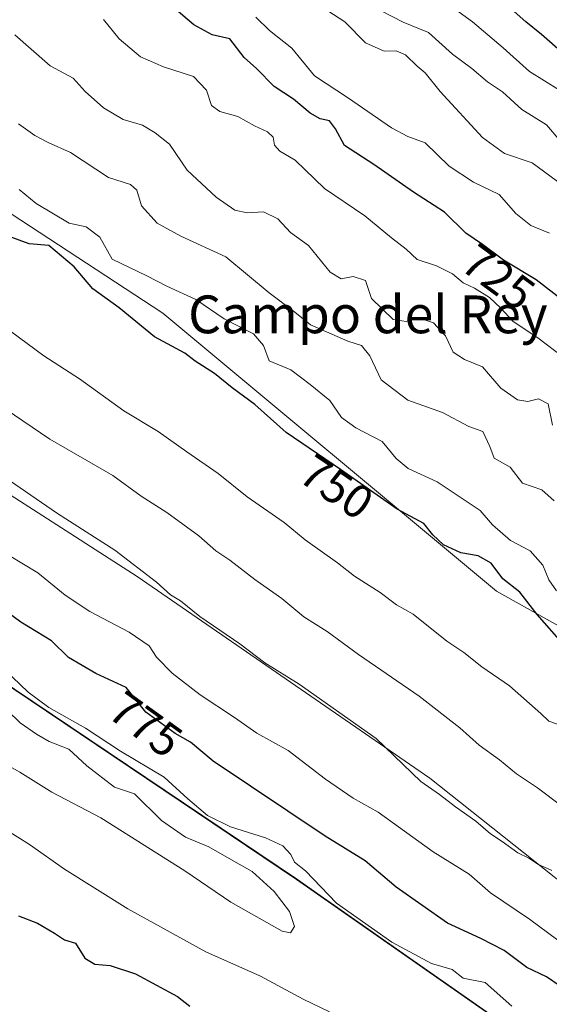
# Model space of a CAD drawing. Units: metres. Extents: x 631283 to 634738, y 4731993 to 4734372.
# Drawn here: x 632800 to 632912, y 4732975 to 4733183 of the extents above; entities that cross this region are included whole.
import ezdxf
from ezdxf.enums import TextEntityAlignment as Align

# ---------------------------------------------------------------- set-up
doc = ezdxf.new("R2010")
doc.units = ezdxf.units.M
doc.header["$MEASUREMENT"] = 0
for name, color, linetype, lineweight in [('Arbolado forestal CxS', 92, 'Continuous', 0), ('Curva de nivel maestra', 30, 'Continuous', 30), ('Curva de nivel normal', 30, 'Continuous', 0), ('Municipio', 91, 'Continuous', 13), ('Municipio CxS', 4, 'Continuous', 0), ('Rótulo de curva de nivel directora', 7, 'Continuous', 0), ('Texto cartográfico', 7, 'Continuous', 0)]:
    doc.layers.add(name, color=color, linetype=linetype, lineweight=lineweight)
doc.styles.add('Style-Arial', font='txt')

# ---------------------------------------------------------------- blocks, each defined once
blk = doc.blocks.new('*U8')
at = {"layer": 'Arbolado forestal CxS', "color": 92, "linetype": 'Continuous', "lineweight": 0}
blk.add_polyline3d([(632777.4987, 4733095.6297, 766.2289), (632824.4129, 4733065.5555, 765.4111), (632886.3637, 4733022.8503, 764.4487), (632939.2923, 4732980.7467, 765.6882), (632988.0109, 4732938.0417, 765.2445), (633040.3379, 4732891.1265, 765.0369), (633060.7871, 4732859.8497, 769.6079), (633060.6053, 4732856.9401, 770.6699), (632977.4121, 4732918.0809, 777.2472), (632863.1635, 4732997.9623, 780.8709), (632863.1609, 4732997.9641, 780.8714), (632858.1235, 4733001.4923, 781.8225), (632714.8479, 4733097.9527, 780.7244)], dxfattribs=at)

msp = doc.modelspace()

# ---------------------------------------------------------------- linework, layer by layer
at = {"layer": 'Arbolado forestal CxS', "color": 92, "linetype": 'Continuous', "lineweight": 0}
for points in [[(632660.7369, 4733358.4125, 704.4606), (632660.7249, 4733353.0967, 707.7384), (632674.4149, 4733314.0647, 720.444), (632690.1897, 4733298.0355, 716.1097), (632676.0811, 4733282.9847, 731.8861), (632668.1787, 4733259.9089, 742.6745), (632668.0463, 4733240.2129, 749.0624), (632682.3101, 4733228.5119, 748.3189), (632707.4547, 4733213.2797, 745.7324), (632743.5441, 4733177.8193, 748.9136), (632829.8361, 4733121.3111, 746.7949), (632900.4381, 4733062.4493, 750.8558), (632939.6619, 4733040.4739, 742.7176), (632942.0145, 4733034.9809, 744.9023), (632939.6613, 4733020.8541, 752.5398), (632954.0999, 4733000.4899, 756.1699), (632982.9887, 4732983.3455, 751.4117), (633016.1847, 4732980.4939, 747.0465)], [(632660.7369, 4733358.4125, 704.4606), (632660.7249, 4733353.0967, 707.7384), (632674.4149, 4733314.0647, 720.444), (632690.1897, 4733298.0355, 716.1097), (632676.0811, 4733282.9847, 731.8861), (632668.1787, 4733259.9089, 742.6745), (632668.0463, 4733240.2129, 749.0624), (632682.3101, 4733228.5119, 748.3189), (632707.4547, 4733213.2797, 745.7324), (632743.5441, 4733177.8193, 748.9136), (632829.8361, 4733121.3111, 746.7949), (632900.4381, 4733062.4493, 750.8558), (632939.6619, 4733040.4739, 742.7176), (632942.0145, 4733034.9809, 744.9023), (632939.6613, 4733020.8541, 752.5398), (632954.0999, 4733000.4899, 756.1699), (632982.9887, 4732983.3455, 751.4117), (633016.1847, 4732980.4939, 747.0465)], [(632930.2303, 4733189.8101, 687.5112), (632941.8261, 4733183.1221, 684.026), (632944.7029, 4733169.8561, 685.0873), (632936.6665, 4733161.3903, 694.0216), (632929.1675, 4733156.7503, 701.1656), (632924.9211, 4733149.0175, 708.0798), (632950.3098, 4733124.2643, 705.8615), (632959.4337, 4733114.9711, 702.5009), (632954.989, 4733090.0813, 711.4576), (632961.5535, 4733067.8753, 719.0397), (632952.918, 4733046.8315, 729.739), (632969.6257, 4733029.1025, 729.4142), (632996.8609, 4732991.4301, 740.1833), (633016.1847, 4732980.4939, 747.0465), (632982.9887, 4732983.3455, 751.4117), (632954.0999, 4733000.4899, 756.1699), (632939.6613, 4733020.8541, 752.5398), (632942.0145, 4733034.9809, 744.9023), (632939.6619, 4733040.4739, 742.7176), (632900.4381, 4733062.4493, 750.8558), (632829.8361, 4733121.3111, 746.7949), (632743.5441, 4733177.8193, 748.9136)], [(632743.5441, 4733177.8193, 748.9136), (632829.8361, 4733121.3111, 746.7949), (632900.4381, 4733062.4493, 750.8558), (632939.6619, 4733040.4739, 742.7176), (632942.0145, 4733034.9809, 744.9023), (632939.6613, 4733020.8541, 752.5398), (632954.0999, 4733000.4899, 756.1699), (632982.9887, 4732983.3455, 751.4117), (633016.1847, 4732980.4939, 747.0465), (633082.7292, 4732984.7539, 726.4228), (633116.3663, 4732984.9865, 714.2699), (633132.5348, 4732983.1631, 708.5401), (633139.2843, 4732982.4019, 706.9814), (633160.4611, 4732973.4207, 703.2338), (633207.6925, 4732938.4311, 699.8417), (633287.5183, 4732869.9803, 704.2623), (633371.5883, 4732809.2623, 693.8351), (633398.4545, 4732776.2879, 698.6152), (633424.8978, 4732735.0447, 706.0127), (633452.1241, 4732712.8795, 705.7253)], [(633060.6053, 4732856.9401, 770.6699), (632977.4121, 4732918.0809, 777.2472), (632863.1635, 4732997.9623, 780.8709), (632863.1609, 4732997.9641, 780.8714), (632858.1235, 4733001.4923, 781.8225), (632714.8479, 4733097.9527, 780.7244), (632691.7659, 4733100.8383, 786.3118), (632663.4305, 4733102.4129, 782.5776), (632651.9679, 4733092.4459, 776.0328)], [(633060.6053, 4732856.9401, 770.6699), (632977.4121, 4732918.0809, 777.2472), (632863.1635, 4732997.9623, 780.8709), (632863.1609, 4732997.9641, 780.8714), (632858.1235, 4733001.4923, 781.8225), (632714.8479, 4733097.9527, 780.7244), (632691.7659, 4733100.8383, 786.3118), (632663.4305, 4733102.4129, 782.5776), (632651.9679, 4733092.4459, 776.0328)], [(632714.8479, 4733097.9527, 780.7244), (632858.1235, 4733001.4923, 781.8225), (632863.1609, 4732997.9641, 780.8714), (632863.1635, 4732997.9623, 780.8709), (632977.4121, 4732918.0809, 777.2472), (633060.6053, 4732856.9401, 770.6699), (633094.6505, 4732831.9195, 768.764), (633252.0185, 4732715.9777, 768.0693)], [(633252.0185, 4732715.9777, 768.0693), (633094.6505, 4732831.9195, 768.764), (633060.6053, 4732856.9401, 770.6699), (633060.7871, 4732859.8497, 769.6079), (633040.3379, 4732891.1265, 765.0369), (632988.0109, 4732938.0417, 765.2445), (632939.2923, 4732980.7467, 765.6882), (632886.3637, 4733022.8503, 764.4487), (632824.4129, 4733065.5555, 765.4111), (632777.4987, 4733095.6297, 766.2289)], [(632777.4987, 4733095.6297, 766.2289), (632824.4129, 4733065.5555, 765.4111), (632886.3637, 4733022.8503, 764.4487), (632939.2923, 4732980.7467, 765.6882), (632988.0109, 4732938.0417, 765.2445), (633040.3379, 4732891.1265, 765.0369), (633060.7871, 4732859.8497, 769.6079), (633060.6053, 4732856.9401, 770.6699)], [(632777.4987, 4733095.6297, 766.2289), (632824.4129, 4733065.5555, 765.4111), (632886.3637, 4733022.8503, 764.4487), (632939.2923, 4732980.7467, 765.6882), (632988.0109, 4732938.0417, 765.2445), (633040.3379, 4732891.1265, 765.0369), (633060.7871, 4732859.8497, 769.6079), (633060.6053, 4732856.9401, 770.6699)]]:
    msp.add_polyline3d(points, dxfattribs=at)
at = {"layer": 'Curva de nivel maestra', "color": 30, "linetype": 'Continuous', "lineweight": 30, "flags": 128}
for points, elevation in [([(632914.79, 4733123.7601), (632908.84, 4733128.3301), (632901.94, 4733132.4901), (632897.46, 4733135.8101), (632893.94, 4733138.2101), (632889.42, 4733142.6801), (632882.86, 4733146.8701), (632874.47, 4733152.7301), (632868.28, 4733156.8001), (632866.35, 4733160.2901), (632865.12, 4733162.0001), (632863.12, 4733162.4601), (632861, 4733163.6301), (632857.5, 4733166.6001), (632853.39, 4733169.2701), (632849.64, 4733173.0801), (632847.05, 4733175.4501), (632844.03, 4733179.3901), (632840.32, 4733180.2201), (632836.42, 4733182.3201), (632831.68, 4733186.3801)], 725), ([(632914.57, 4733176.2501), (632909.96, 4733180.3201), (632906.64, 4733183.0001), (632901.68, 4733187.3701)], 700), ([(632914.78, 4733050.9801), (632909.04, 4733057.4801), (632905.36, 4733062.2301), (632901.78, 4733065.0401), (632899.32, 4733068.3201), (632896.58, 4733069.9301), (632892.88, 4733070.5601), (632889.25, 4733072.2601), (632886.98, 4733074.3201), (632885.06, 4733076.7401), (632879.42, 4733079.8001), (632867.41, 4733088.2101), (632855.94, 4733095.9901), (632849.3, 4733101.9801), (632844.5, 4733105.5101), (632840.81, 4733108.4901), (632836.72, 4733111.1401), (632834.52, 4733112.8101), (632828.11, 4733116.3001), (632820.65, 4733122.3801), (632815.08, 4733126.4401), (632811.08, 4733131.1101), (632805.72, 4733135.5901), (632801.6, 4733135.9601), (632797.34, 4733137.5301)], 750), ([(632920.35, 4732971.6601), (632913.88, 4732978.7701), (632910.99, 4732980.8001), (632906.84, 4732982.7301), (632902.08, 4732986.3201), (632897.14, 4732988.8501), (632890.08, 4732992.1001), (632879.21, 4732999.7601), (632872.66, 4733005.3001), (632864.2, 4733010.5401), (632840.51, 4733026.4401), (632835.73, 4733030.4401), (632832.44, 4733032.3201), (632826.25, 4733036.8201), (632822.11, 4733042.0301), (632815.65, 4733045.0001), (632809.93, 4733048.3801), (632806.3, 4733051.9301), (632799.81, 4733055.8401), (632788.58, 4733064.0901)], 775), ([(632799.3, 4732993.6901), (632803.34, 4732992.1201), (632806.94, 4732990.0301), (632809.07, 4732988.6301), (632811.35, 4732987.9301), (632813.36, 4732984.7401), (632815.48, 4732983.4201), (632818.72, 4732983.1601), (632824.06, 4732981.4101), (632832.93, 4732976.6101), (632835.55, 4732974.5301)], 775)]:
    msp.add_lwpolyline(points, dxfattribs=dict(at, elevation=elevation))
at = {"layer": 'Curva de nivel normal', "color": 30, "linetype": 'Continuous', "lineweight": 0, "flags": 128}
for points, elevation in [([(632913.79, 4733168.4801), (632907.42, 4733172.4301), (632901.83, 4733177.4601), (632895.35, 4733182.9501), (632888.18, 4733188.2901)], 705), ([(632915.78, 4733147.4001), (632908, 4733153.1201), (632902.12, 4733155.0801), (632897.48, 4733158.5001), (632888.56, 4733168.2001), (632885.33, 4733172.1601), (632883.64, 4733173.6101), (632881.22, 4733175.9701), (632879.25, 4733176.8401), (632876.7, 4733176.7901), (632872.75, 4733178.5101), (632868.37, 4733182.9801), (632861.38, 4733187.4601)], 715), ([(632911.63, 4733138.1901), (632907.72, 4733139.8601), (632904.53, 4733142.3701), (632901.03, 4733146.4001), (632895.58, 4733149.0301), (632890.4, 4733152.4401), (632885.34, 4733157.3501), (632881.68, 4733158.7001), (632878.2, 4733160.5501), (632869.1, 4733166.7801), (632861.92, 4733171.5001), (632857.13, 4733177.3801), (632852.39, 4733181.1501), (632849.51, 4733183.9201)], 720), ([(632913.88, 4733157.7501), (632910.99, 4733161.1401), (632905.81, 4733164.4301), (632901.74, 4733168.1501), (632898.54, 4733170.2801), (632895.22, 4733173.1101), (632891.14, 4733176.1201), (632886.06, 4733180.6901), (632880.68, 4733182.9101), (632876.08, 4733185.3201)], 710), ([(632914.75, 4733111.8201), (632909.16, 4733116.0401), (632903.97, 4733119.5501), (632901.32, 4733122.4001), (632898.93, 4733124.6001), (632895.78, 4733126.5801), (632893.38, 4733127.7201), (632891.13, 4733129.6401), (632887.75, 4733131.2801), (632883.63, 4733132.6501), (632881.34, 4733134.8101), (632878.24, 4733137.2501), (632872.56, 4733141.8601), (632864.03, 4733147.6701), (632857.88, 4733153.6801), (632854.58, 4733155.6001), (632853.47, 4733156.8201), (632853.18, 4733158.5301), (632851.97, 4733159.6501), (632849.28, 4733160.9601), (632845.69, 4733162.9201), (632841.89, 4733163.9501), (632840.16, 4733165.2401), (632839.08, 4733168.5001), (632836.34, 4733171.3801), (632830.02, 4733173.4201), (632825.13, 4733175.5601), (632820.6, 4733179.3701), (632817.27, 4733183.4801)], 730), ([(632912.3, 4733097.6001), (632911.4, 4733102.0601), (632909.35, 4733103.1601), (632907.08, 4733102.5501), (632904.89, 4733102.9101), (632901.36, 4733105.3801), (632897.45, 4733109.9201), (632893.68, 4733111.4801), (632891.3, 4733113.0201), (632889.64, 4733116.4701), (632887.1, 4733119.2701), (632883.68, 4733120.3801), (632881.35, 4733119.5101), (632878.6, 4733119.9701), (632874.02, 4733124.4201), (632872.71, 4733128.2001), (632870.12, 4733129.0801), (632867.56, 4733128.5201), (632865.26, 4733129.9601), (632860.7, 4733135.5801), (632856.86, 4733138.3701), (632854.15, 4733141.2401), (632851.16, 4733142.7501), (632847.69, 4733142.5401), (632845.11, 4733143.0601), (632841.14, 4733145.8201), (632835.01, 4733151.5501), (632831.28, 4733157.0501), (632828.23, 4733159.4401), (632825.54, 4733161.1101), (632821.44, 4733162.3101), (632817.28, 4733164.7501), (632813.45, 4733168.2201), (632810.88, 4733171.0201), (632806.04, 4733173.6701), (632798.58, 4733180.2401)], 735), ([(632912.63, 4733081.5701), (632910.04, 4733083.8501), (632905.93, 4733085.2801), (632903.34, 4733088.6901), (632899.92, 4733090.6101), (632899.02, 4733093.0401), (632897.53, 4733096.2101), (632894.59, 4733097.2801), (632888.99, 4733100.2801), (632881.69, 4733102.8401), (632876.06, 4733107.1701), (632873.62, 4733112.2301), (632871.86, 4733114.4401), (632868.96, 4733115.3301), (632861.11, 4733118.7901), (632857.8, 4733121.4901), (632852.34, 4733125.6201), (632843.16, 4733133.1901), (632833.64, 4733137.5801), (632828.68, 4733140.3601), (632825.35, 4733144.0301), (632824.35, 4733147.3301), (632823.02, 4733148.5501), (632818.37, 4733149.9801), (632810.34, 4733155.2801), (632805.62, 4733157.4501), (632802.78, 4733158.8901), (632799.35, 4733161.3401)], 740), ([(632913.12, 4733062.4601), (632911.5, 4733064.7901), (632910.26, 4733067.9301), (632907.58, 4733070.9301), (632903.44, 4733073.1201), (632899.6, 4733076.4501), (632896.99, 4733079.5301), (632887.92, 4733085.5401), (632881.75, 4733088.4201), (632879.19, 4733090.5401), (632876.23, 4733094.1401), (632870.67, 4733096.9801), (632867.67, 4733099.1601), (632865.16, 4733102.8001), (632860.99, 4733106.1901), (632856.92, 4733109.3101), (632852.36, 4733111.2201), (632851.17, 4733114.4101), (632849.01, 4733116.9001), (632842.85, 4733120.0901), (632836.84, 4733124.1901), (632830.67, 4733127.0201), (632826.49, 4733129.1701), (632819.17, 4733132.7001), (632816.53, 4733137.4101), (632813.66, 4733139.5701), (632810.07, 4733140.3101), (632803.04, 4733144.4901), (632799.44, 4733147.4701)], 745), ([(632913.37, 4733034.2901), (632911.54, 4733034.8701), (632909.82, 4733036.5001), (632903.21, 4733042.3601), (632897.34, 4733046.4001), (632893.53, 4733049.4601), (632889.95, 4733051.8301), (632882.8, 4733057.5401), (632879.26, 4733059.5001), (632875.85, 4733062.1401), (632870.37, 4733065.6001), (632866.82, 4733068.3901), (632859.95, 4733073.3001), (632855.52, 4733076.9501), (632847.71, 4733082.3901), (632841.54, 4733087.3101), (632834.9, 4733091.9101), (632828.88, 4733096.2401), (632821.63, 4733100.5901), (632812.24, 4733107.3601), (632804.65, 4733112.2801), (632788.62, 4733124.1401)], 755), ([(632914.24, 4733016.9201), (632909.09, 4733020.7701), (632904.7, 4733023.7201), (632901.05, 4733026.7401), (632896.8, 4733029.8101), (632892.7, 4733033.5201), (632884.06, 4733040.2001), (632871.25, 4733049.0301), (632864.64, 4733053.8701), (632859.66, 4733056.9801), (632855.04, 4733060.9001), (632849.35, 4733064.9001), (632844, 4733069.0001), (632841.1, 4733070.9501), (632837.46, 4733074.1401), (632830.73, 4733079.0801), (632825.3, 4733082.5601), (632819.27, 4733086.9001), (632805.93, 4733094.6301), (632788.96, 4733106.1001)], 760), ([(632912.15, 4733003.2701), (632909.2, 4733004.6201), (632907.3, 4733005.8701), (632904.97, 4733007.0501), (632901.67, 4733009.4001), (632899.18, 4733011.0301), (632896.05, 4733013.7201), (632891.76, 4733016.7601), (632888.36, 4733019.3701), (632884.46, 4733022.1401), (632874.97, 4733031.2301), (632858.67, 4733042.7201), (632851.43, 4733047.2401), (632846.17, 4733051.2401), (632837.71, 4733057.0601), (632833.57, 4733060.3801), (632831.47, 4733061.6701), (632828.54, 4733064.3501), (632819.72, 4733071.0801), (632807.57, 4733078.8801), (632792.83, 4733088.9801)], 765), ([(632939.6, 4732967.4801), (632929.01, 4732975.4001), (632919.42, 4732984.0901), (632907.45, 4732992.9701), (632899.14, 4732998.5401), (632894.64, 4733002.4901), (632887.06, 4733007.2001), (632875.42, 4733015.6201), (632870.13, 4733018.6001), (632864.25, 4733022.6001), (632856.35, 4733028.7001), (632849.71, 4733032.3901), (632845.04, 4733035.7101), (632837.78, 4733040.5001), (632831.8, 4733045.0901), (632828.52, 4733048.4801), (632826.96, 4733050.8601), (632822.73, 4733053.7501), (632814.4, 4733058.0901), (632809.2, 4733061.5601), (632803.43, 4733066.3101), (632797.35, 4733070.0001)], 770), ([(632903.7, 4732974.5301), (632898.07, 4732979.5601), (632893.36, 4732980.4801), (632891.05, 4732982.3201), (632886.69, 4732983.6001), (632878.33, 4732988.1301), (632866.6, 4732996.3501), (632860.01, 4733003.2201), (632857.72, 4733005.0401), (632856.94, 4733006.6801), (632855.22, 4733008.4901), (632851.58, 4733010.2301), (632844.17, 4733012.5101), (632839.27, 4733014.9201), (632835.13, 4733018.4701), (632830.16, 4733023.0601), (632820.92, 4733028.5201), (632813.53, 4733033.4501), (632805.76, 4733037.7901), (632801.34, 4733041.0301), (632796.44, 4733045.8001)], 780), ([(632788.32, 4733030.4601), (632799.61, 4733024.0701), (632806.4, 4733019.8601), (632816.72, 4733014.4001), (632834.54, 4733003.2101), (632844.25, 4732996.5901), (632855.1, 4732990.4401), (632856.87, 4732990.0701), (632857.74, 4732991.4101), (632856.68, 4732994.6301), (632853.4, 4732998.8201), (632848.78, 4733003.0601), (632844.87, 4733005.2301), (632839.61, 4733008.2901), (632834.68, 4733010.3501), (632829.56, 4733013.9001), (632823.83, 4733019.5001), (632819.65, 4733020.9501), (632813.79, 4733025.4301), (632809.98, 4733028.9601), (632805.82, 4733030.5901), (632803.15, 4733032.1301), (632799.64, 4733034.5801), (632794.16, 4733039.8601)], 785), ([(632794.16, 4733013.4201), (632801.63, 4733008.8201), (632809.02, 4733003.5901), (632822.47, 4732995.1301), (632838.94, 4732986.0401), (632850.55, 4732980.8901), (632859.53, 4732976.0101), (632865.14, 4732973.3501)], 780)]:
    msp.add_lwpolyline(points, dxfattribs=dict(at, elevation=elevation))
at = {"layer": 'Municipio', "color": 91, "linetype": 'Continuous', "lineweight": 13, "flags": 128}
msp.add_lwpolyline([(634019.332, 4732115.103), (634016.308, 4732121.899), (633964.972, 4732158.892), (633959.709, 4732163.654), (633938.413, 4732185.744), (633863.853, 4732248.696), (633757.095, 4732336.512), (633680.492, 4732389.856), (633558.913, 4732473.311), (633408.619, 4732590.147), (633252.013, 4732715.901), (633094.641, 4732831.84), (632977.404, 4732917.998), (632858.113, 4733001.41), (632689.009, 4733115.263)], dxfattribs=at)
msp.add_lwpolyline([(634019.332, 4732115.103), (634016.308, 4732121.899), (633964.972, 4732158.892), (633959.709, 4732163.654), (633938.413, 4732185.744), (633863.853, 4732248.696), (633757.095, 4732336.512), (633680.492, 4732389.856), (633558.913, 4732473.311), (633408.619, 4732590.147), (633252.013, 4732715.901), (633094.641, 4732831.84), (632977.404, 4732917.998), (632858.113, 4733001.41), (632689.009, 4733115.263)], dxfattribs=at)
at = {"layer": 'Municipio CxS', "color": 4, "linetype": 'Continuous', "lineweight": 0, "flags": 128}
for points in [[(634692.71, 4734372.39), (634719.7738, 4732984.8008), (634729.3528, 4732493.6733), (634731.4538, 4732385.9562), (634737.83, 4732059.04), (634044.3184, 4732045.6771), (634031.174, 4732075.423), (634019.644, 4732114.397), (634019.332, 4732115.103), (634016.308, 4732121.899), (633964.972, 4732158.892), (633959.709, 4732163.654), (633938.413, 4732185.744), (633863.853, 4732248.696), (633757.095, 4732336.512), (633680.492, 4732389.856), (633558.913, 4732473.311), (633408.619, 4732590.147), (633252.013, 4732715.901), (633094.641, 4732831.84), (632977.404, 4732917.998), (632858.113, 4733001.41), (632689.009, 4733115.263)], [(632689.009, 4733115.263), (632858.113, 4733001.41), (632977.404, 4732917.998), (633094.641, 4732831.84), (633252.013, 4732715.901), (633408.619, 4732590.147), (633558.913, 4732473.311), (633680.492, 4732389.856), (633757.095, 4732336.512), (633863.853, 4732248.696), (633938.413, 4732185.744), (633959.709, 4732163.654), (633964.972, 4732158.892), (634016.308, 4732121.899), (634019.332, 4732115.103), (634019.644, 4732114.397), (634031.174, 4732075.423), (634044.3184, 4732045.6771), (631326.54, 4731993.31)]]:
    msp.add_lwpolyline(points, dxfattribs=at)

# ---------------------------------------------------------------- block references
at = {"layer": 'Arbolado forestal CxS', "color": 92, "linetype": 'Continuous', "lineweight": 0}
msp.add_blockref('*U8', (0, 0), dxfattribs=at)

# ---------------------------------------------------------------- texts
at = {"layer": 'Rótulo de curva de nivel directora', "color": 7, "linetype": 'Continuous', "lineweight": 0, "style": 'Style-Arial'}
for s, rotation, p in [('725', 323.458877, (632900.8448, 4733128.9125)), ('750', 325.851268, (632866.6188, 4733084.4855)), ('775', 324.156301, (632826.2186, 4733034.1974))]:
    msp.add_text(s, height=7, rotation=rotation, dxfattribs=at).set_placement(p, align=Align.MIDDLE_CENTER)
at = {"layer": 'Texto cartográfico', "color": 7, "linetype": 'Continuous', "lineweight": 0, "style": 'Style-Arial'}
msp.add_text('Campo del Rey', height=8, dxfattribs=at).set_placement((632873.2378, 4733121.0301), align=Align.MIDDLE_CENTER)

doc.saveas('drawing.dxf')
